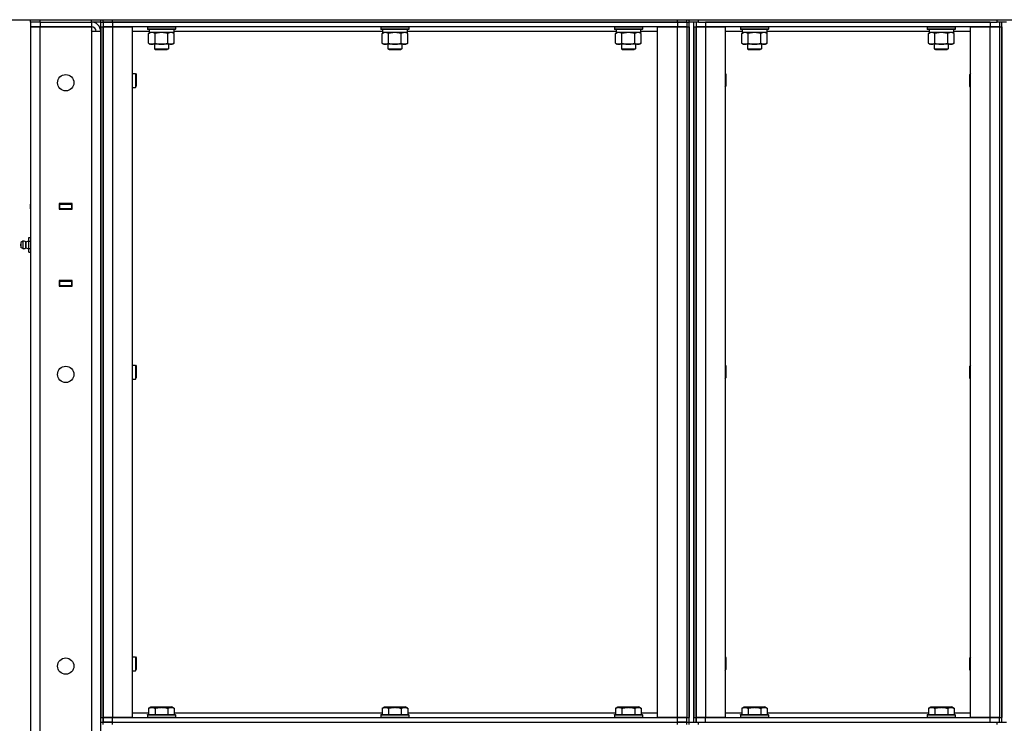
# Model space of a CAD drawing. Units: millimetres. Extents: x 0 to 32645, y -11 to 22275.
# Drawn here: x 16322 to 17166, y 17506 to 18109 of the extents above; entities that cross this region are included whole.
import ezdxf

# ---------------------------------------------------------------- set-up
doc = ezdxf.new("R2010")
doc.units = ezdxf.units.MM
doc.linetypes.add('K5LT_THIN', pattern=[0])
doc.layers.add('R', color=1, linetype='Continuous', true_color=0xff0000)
doc.layers.add('WELDING', color=7, linetype='Continuous', true_color=0xffffff)

msp = doc.modelspace()

# ---------------------------------------------------------------- linework, layer by layer
at = {"layer": 'R', "color": 7, "linetype": 'K5LT_THIN', "lineweight": 30}
for p, q in [((16145.77, 18109.28), (17723.77, 18109.28)), ((16331.77, 18107.28), (16331.77, 18109.28)), ((16339.77, 18109.28), (16383.77, 18109.28)), ((16339.77, 18107.28), (16339.77, 18109.28)), ((16383.77, 18107.28), (16383.77, 18109.28)), ((16391.77, 18107.28), (16391.77, 18109.28)), ((16393.77, 18107.28), (16393.77, 18109.28)), ((16393.77, 18107.28), (16393.77, 18109.28)), ((16401.77, 18109.28), (16885.77, 18109.28)), ((16401.77, 18107.28), (16401.77, 18109.28)), ((16885.77, 18107.28), (16885.77, 18109.28)), ((16893.77, 18107.28), (16893.77, 18109.28)), ((16893.77, 18107.28), (16893.77, 18109.28)), ((16895.77, 18107.28), (16895.77, 18109.28)), ((16895.77, 18107.28), (16895.77, 18109.28)), ((16895.77, 18107.28), (16895.77, 18109.28)), ((16903.77, 18109.28), (17159.77, 18109.28)), ((16903.77, 18107.28), (16903.77, 18109.28)), ((17159.77, 18107.28), (17159.77, 18109.28)), ((16331.77, 18107.28), (16331.77, 18103.28)), ((16339.77, 18107.28), (16331.77, 18107.28)), ((16331.77, 18107.28), (16331.77, 18103.28)), ((16339.77, 18107.28), (16331.77, 18107.28)), ((16331.77, 18103.28), (16331.77, 16909.28)), ((16339.77, 18103.28), (16331.77, 18103.28)), ((16331.77, 18103.28), (16339.77, 18103.28)), ((16339.77, 18107.28), (16383.77, 18107.28)), ((16339.77, 18107.28), (16339.77, 18103.28)), ((16339.77, 18107.28), (16383.77, 18107.28)), ((16383.77, 18103.28), (16339.77, 18103.28)), ((16339.77, 16909.28), (16339.77, 18103.28)), ((16339.77, 18103.28), (16383.77, 18103.28)), ((16383.77, 18107.28), (16383.77, 18103.28)), ((16391.77, 18107.28), (16383.77, 18107.28)), ((16383.77, 18103.28), (16383.77, 18099.28)), ((16384.77, 18099.28), (16383.77, 18100.28)), ((16391.77, 18107.28), (16393.77, 18107.28)), ((16391.77, 18103.28), (16391.77, 18107.28)), ((16391.77, 18107.28), (16393.77, 18107.28)), ((16391.77, 18103.28), (16391.77, 17511.28)), ((16391.77, 18103.28), (16393.77, 18103.28)), ((16393.77, 18107.28), (16393.77, 18103.28)), ((16401.77, 18107.28), (16393.77, 18107.28)), ((16393.77, 18107.28), (16401.77, 18107.28)), ((16393.77, 18107.28), (16393.77, 18103.28)), ((16393.77, 18103.28), (16393.77, 17511.28)), ((16393.77, 18103.28), (16401.77, 18103.28)), ((16393.77, 17511.28), (16393.77, 18103.28)), ((16401.77, 18103.28), (16393.77, 18103.28)), ((16401.77, 18107.28), (16885.77, 18107.28)), ((16885.77, 18107.28), (16401.77, 18107.28)), ((16401.77, 18107.28), (16401.77, 18103.28)), ((16401.77, 18103.28), (16418.77, 18103.28)), ((16401.77, 18103.28), (16401.77, 17511.28)), ((16885.77, 18103.28), (16401.77, 18103.28)), ((16418.77, 18103.28), (16418.77, 17511.28)), ((16431.77, 18102.98), (16431.94, 18103.28)), ((16431.77, 18102.98), (16431.77, 18101.08)), ((16443.77, 18102.98), (16431.77, 18102.98)), ((16431.77, 18101.08), (16431.94, 18100.78)), ((16443.77, 18101.08), (16431.77, 18101.08)), ((16443.77, 18100.78), (16431.94, 18100.78)), ((16433.27, 18100.78), (16433.27, 18098.28)), ((16455.77, 18102.98), (16443.77, 18102.98)), ((16455.77, 18101.08), (16443.77, 18101.08)), ((16455.6, 18100.78), (16443.77, 18100.78)), ((16454.27, 18100.78), (16454.27, 18098.28)), ((16455.77, 18102.98), (16455.6, 18103.28)), ((16455.77, 18101.08), (16455.6, 18100.78)), ((16455.77, 18102.98), (16455.77, 18101.08)), ((16631.77, 18102.98), (16631.94, 18103.28)), ((16631.77, 18102.98), (16631.77, 18101.08)), ((16643.77, 18102.98), (16631.77, 18102.98)), ((16631.77, 18101.08), (16631.94, 18100.78)), ((16643.77, 18101.08), (16631.77, 18101.08)), ((16643.77, 18100.78), (16631.94, 18100.78)), ((16633.27, 18100.78), (16633.27, 18098.28)), ((16655.77, 18102.98), (16643.77, 18102.98)), ((16655.77, 18101.08), (16643.77, 18101.08)), ((16655.6, 18100.78), (16643.77, 18100.78)), ((16654.27, 18100.78), (16654.27, 18098.28)), ((16655.77, 18102.98), (16655.6, 18103.28)), ((16655.77, 18101.08), (16655.6, 18100.78)), ((16655.77, 18102.98), (16655.77, 18101.08)), ((16831.77, 18102.98), (16831.94, 18103.28)), ((16831.77, 18102.98), (16831.77, 18101.08)), ((16843.77, 18102.98), (16831.77, 18102.98)), ((16831.77, 18101.08), (16831.94, 18100.78)), ((16843.77, 18101.08), (16831.77, 18101.08)), ((16843.77, 18100.78), (16831.94, 18100.78)), ((16833.27, 18100.78), (16833.27, 18098.28)), ((16855.77, 18102.98), (16843.77, 18102.98)), ((16855.77, 18101.08), (16843.77, 18101.08)), ((16855.6, 18100.78), (16843.77, 18100.78)), ((16854.27, 18100.78), (16854.27, 18098.28)), ((16855.77, 18102.98), (16855.6, 18103.28)), ((16855.77, 18101.08), (16855.6, 18100.78)), ((16855.77, 18102.98), (16855.77, 18101.08)), ((16868.77, 17511.28), (16868.77, 18103.28)), ((16868.77, 18103.28), (16885.77, 18103.28)), ((16893.77, 18107.28), (16885.77, 18107.28)), ((16885.77, 18107.28), (16893.77, 18107.28)), ((16885.77, 18107.28), (16885.77, 18103.28)), ((16885.77, 18103.28), (16893.77, 18103.28)), ((16885.77, 17511.28), (16885.77, 18103.28)), ((16893.77, 18103.28), (16885.77, 18103.28)), ((16893.77, 18107.28), (16895.77, 18107.28)), ((16893.77, 18107.28), (16893.77, 18103.28)), ((16893.77, 18107.28), (16895.77, 18107.28)), ((16893.77, 18103.28), (16893.77, 17511.28)), ((16893.77, 18103.28), (16893.77, 17511.28)), ((16893.77, 18103.28), (16895.77, 18103.28)), ((16903.77, 18107.28), (16895.77, 18107.28)), ((16895.77, 17507.28), (16895.77, 18107.28)), ((16895.77, 18103.28), (16895.77, 17511.28)), ((16899.77, 17507.28), (16899.77, 18107.28)), ((16899.77, 18103.28), (16899.77, 17511.28)), ((16899.77, 18103.28), (16901.77, 18103.28)), ((16901.77, 18107.28), (16901.77, 18103.28)), ((16901.77, 18107.28), (16901.77, 18103.28)), ((16901.77, 18103.28), (16901.77, 17511.28)), ((16901.77, 18103.28), (16909.77, 18103.28)), ((16901.77, 17511.28), (16901.77, 18103.28)), ((16909.77, 18103.28), (16901.77, 18103.28)), ((16903.77, 18107.28), (17159.77, 18107.28)), ((17153.77, 18107.28), (16909.77, 18107.28)), ((16909.77, 18107.28), (16909.77, 18103.28)), ((16909.77, 18103.28), (16926.77, 18103.28)), ((16909.77, 18103.28), (16909.77, 17511.28)), ((17153.77, 18103.28), (16909.77, 18103.28)), ((16926.77, 18103.28), (16926.77, 17511.28)), ((16939.77, 18102.98), (16939.94, 18103.28)), ((16939.77, 18102.98), (16939.77, 18101.08)), ((16951.77, 18102.98), (16939.77, 18102.98)), ((16939.77, 18101.08), (16939.94, 18100.78)), ((16951.77, 18101.08), (16939.77, 18101.08)), ((16951.77, 18100.78), (16939.94, 18100.78)), ((16941.27, 18100.78), (16941.27, 18098.28)), ((16963.77, 18102.98), (16951.77, 18102.98)), ((16963.77, 18101.08), (16951.77, 18101.08)), ((16963.6, 18100.78), (16951.77, 18100.78)), ((16962.27, 18100.78), (16962.27, 18098.28)), ((16963.77, 18102.98), (16963.6, 18103.28)), ((16963.77, 18101.08), (16963.6, 18100.78)), ((16963.77, 18102.98), (16963.77, 18101.08)), ((17099.77, 18102.98), (17099.94, 18103.28)), ((17099.77, 18102.98), (17099.77, 18101.08)), ((17111.77, 18102.98), (17099.77, 18102.98)), ((17099.77, 18101.08), (17099.94, 18100.78)), ((17111.77, 18101.08), (17099.77, 18101.08)), ((17111.77, 18100.78), (17099.94, 18100.78)), ((17101.27, 18100.78), (17101.27, 18098.28)), ((17123.77, 18102.98), (17111.77, 18102.98)), ((17123.77, 18101.08), (17111.77, 18101.08)), ((17123.6, 18100.78), (17111.77, 18100.78)), ((17122.27, 18100.78), (17122.27, 18098.28)), ((17123.77, 18102.98), (17123.6, 18103.28)), ((17123.77, 18101.08), (17123.6, 18100.78)), ((17123.77, 18102.98), (17123.77, 18101.08)), ((17136.77, 17511.28), (17136.77, 18103.28)), ((17136.77, 18103.28), (17153.77, 18103.28)), ((17153.77, 18107.28), (17153.77, 18103.28)), ((17153.77, 18103.28), (17161.77, 18103.28)), ((17153.77, 17511.28), (17153.77, 18103.28)), ((17161.77, 18103.28), (17153.77, 18103.28)), ((17167.77, 18107.28), (17159.77, 18107.28)), ((17161.77, 18107.28), (17161.77, 18103.28)), ((17161.77, 18103.28), (17161.77, 17511.28)), ((17161.77, 18103.28), (17161.77, 17511.28)), ((17161.77, 18103.28), (17163.77, 18103.28)), ((17163.77, 17507.28), (17163.77, 18107.28)), ((17163.77, 18103.28), (17163.77, 17511.28)), ((16383.77, 18099.28), (16383.77, 16913.28)), ((16391.77, 18099.28), (16383.77, 18099.28)), ((16391.77, 16913.28), (16391.77, 18099.28)), ((16433.27, 18099.28), (16418.77, 18099.28)), ((16432.8, 18097.43), (16434.27, 18098.28)), ((16432.8, 18089.13), (16432.8, 18097.43)), ((16454.27, 18098.28), (16433.27, 18098.28)), ((16438.29, 18089.13), (16438.29, 18097.43)), ((16449.26, 18089.13), (16449.26, 18097.43)), ((16454.74, 18097.43), (16453.27, 18098.28)), ((16633.27, 18099.28), (16454.27, 18099.28)), ((16454.74, 18089.13), (16454.74, 18097.43)), ((16632.8, 18097.43), (16634.27, 18098.28)), ((16632.8, 18089.13), (16632.8, 18097.43)), ((16654.27, 18098.28), (16633.27, 18098.28)), ((16638.29, 18089.13), (16638.29, 18097.43)), ((16649.26, 18089.13), (16649.26, 18097.43)), ((16654.74, 18097.43), (16653.27, 18098.28)), ((16833.27, 18099.28), (16654.27, 18099.28)), ((16654.74, 18089.13), (16654.74, 18097.43)), ((16832.8, 18097.43), (16834.27, 18098.28)), ((16832.8, 18089.13), (16832.8, 18097.43)), ((16854.27, 18098.28), (16833.27, 18098.28)), ((16838.29, 18089.13), (16838.29, 18097.43)), ((16849.26, 18089.13), (16849.26, 18097.43)), ((16854.74, 18097.43), (16853.27, 18098.28)), ((16868.77, 18099.28), (16854.27, 18099.28)), ((16854.74, 18089.13), (16854.74, 18097.43)), ((16941.27, 18099.28), (16926.77, 18099.28)), ((16940.8, 18097.43), (16942.27, 18098.28)), ((16940.8, 18089.13), (16940.8, 18097.43)), ((16962.27, 18098.28), (16941.27, 18098.28)), ((16946.29, 18089.13), (16946.29, 18097.43)), ((16957.26, 18089.13), (16957.26, 18097.43)), ((16962.74, 18097.43), (16961.27, 18098.28)), ((17101.27, 18099.28), (16962.27, 18099.28)), ((16962.74, 18089.13), (16962.74, 18097.43)), ((17100.8, 18097.43), (17102.27, 18098.28)), ((17100.8, 18089.13), (17100.8, 18097.43)), ((17122.27, 18098.28), (17101.27, 18098.28)), ((17106.29, 18089.13), (17106.29, 18097.43)), ((17117.26, 18089.13), (17117.26, 18097.43)), ((17122.74, 18097.43), (17121.27, 18098.28)), ((17136.77, 18099.28), (17122.27, 18099.28)), ((17122.74, 18089.13), (17122.74, 18097.43)), ((16432.8, 18089.13), (16434.27, 18088.28)), ((16435.54, 18088.28), (16434.27, 18088.28)), ((16443.77, 18088.28), (16435.54, 18088.28)), ((16437.77, 18088.28), (16437.77, 18084.36)), ((16437.77, 18084.36), (16449.77, 18084.36)), ((16437.77, 18084.36), (16438.77, 18083.78)), ((16438.77, 18083.78), (16448.77, 18083.78)), ((16452, 18088.28), (16443.77, 18088.28)), ((16449.77, 18084.36), (16448.77, 18083.78)), ((16449.77, 18088.28), (16449.77, 18084.36)), ((16453.27, 18088.28), (16452, 18088.28)), ((16454.74, 18089.13), (16453.27, 18088.28)), ((16632.8, 18089.13), (16634.27, 18088.28)), ((16635.54, 18088.28), (16634.27, 18088.28)), ((16643.77, 18088.28), (16635.54, 18088.28)), ((16637.77, 18088.28), (16637.77, 18084.36)), ((16637.77, 18084.36), (16649.77, 18084.36)), ((16637.77, 18084.36), (16638.77, 18083.78)), ((16638.77, 18083.78), (16648.77, 18083.78)), ((16652, 18088.28), (16643.77, 18088.28)), ((16649.77, 18084.36), (16648.77, 18083.78)), ((16649.77, 18088.28), (16649.77, 18084.36)), ((16653.27, 18088.28), (16652, 18088.28)), ((16654.74, 18089.13), (16653.27, 18088.28)), ((16832.8, 18089.13), (16834.27, 18088.28)), ((16835.54, 18088.28), (16834.27, 18088.28)), ((16843.77, 18088.28), (16835.54, 18088.28)), ((16837.77, 18088.28), (16837.77, 18084.36)), ((16837.77, 18084.36), (16849.77, 18084.36)), ((16837.77, 18084.36), (16838.77, 18083.78)), ((16838.77, 18083.78), (16848.77, 18083.78)), ((16852, 18088.28), (16843.77, 18088.28)), ((16849.77, 18084.36), (16848.77, 18083.78)), ((16849.77, 18088.28), (16849.77, 18084.36)), ((16853.27, 18088.28), (16852, 18088.28)), ((16854.74, 18089.13), (16853.27, 18088.28)), ((16940.8, 18089.13), (16942.27, 18088.28)), ((16943.54, 18088.28), (16942.27, 18088.28)), ((16951.77, 18088.28), (16943.54, 18088.28)), ((16945.77, 18088.28), (16945.77, 18084.36)), ((16945.77, 18084.36), (16957.77, 18084.36)), ((16945.77, 18084.36), (16946.77, 18083.78)), ((16946.77, 18083.78), (16956.77, 18083.78)), ((16960, 18088.28), (16951.77, 18088.28)), ((16957.77, 18084.36), (16956.77, 18083.78)), ((16957.77, 18088.28), (16957.77, 18084.36)), ((16961.27, 18088.28), (16960, 18088.28)), ((16962.74, 18089.13), (16961.27, 18088.28)), ((17100.8, 18089.13), (17102.27, 18088.28)), ((17103.54, 18088.28), (17102.27, 18088.28)), ((17111.77, 18088.28), (17103.54, 18088.28)), ((17105.77, 18088.28), (17105.77, 18084.36)), ((17105.77, 18084.36), (17117.77, 18084.36)), ((17105.77, 18084.36), (17106.77, 18083.78)), ((17106.77, 18083.78), (17116.77, 18083.78)), ((17120, 18088.28), (17111.77, 18088.28)), ((17117.77, 18084.36), (17116.77, 18083.78)), ((17117.77, 18088.28), (17117.77, 18084.36)), ((17121.27, 18088.28), (17120, 18088.28)), ((17122.74, 18089.13), (17121.27, 18088.28)), ((16418.77, 18063.28), (16421.69, 18063.28)), ((16421.69, 18063.28), (16422.27, 18062.28)), ((16421.69, 18063.28), (16421.69, 18057.28)), ((16421.69, 18057.28), (16421.69, 18051.28)), ((16422.27, 18062.28), (16422.27, 18057.28)), ((16422.27, 18057.28), (16422.27, 18052.28)), ((16926.77, 18063.15), (16927.27, 18062.28)), ((16927.27, 18062.28), (16927.27, 18057.28)), ((16927.27, 18057.28), (16927.27, 18052.28)), ((17136.77, 18063.15), (17136.27, 18062.28)), ((17136.27, 18057.28), (17136.27, 18062.28)), ((17136.27, 18052.28), (17136.27, 18057.28)), ((16418.77, 18051.28), (16421.69, 18051.28)), ((16421.69, 18051.28), (16422.27, 18052.28)), ((16926.77, 18051.41), (16927.27, 18052.28)), ((17136.77, 18051.41), (17136.27, 18052.28)), ((16331.77, 17947.28), (16331.77, 17951.28)), ((16367.27, 17951.78), (16356.27, 17951.78)), ((16356.27, 17951.78), (16356.27, 17946.78)), ((16356.77, 17951.28), (16356.27, 17951.28)), ((16356.77, 17951.28), (16366.77, 17951.28)), ((16356.77, 17947.28), (16356.77, 17951.28)), ((16367.27, 17951.28), (16366.77, 17951.28)), ((16366.77, 17951.28), (16366.77, 17947.28)), ((16367.27, 17946.78), (16367.27, 17951.78)), ((16356.77, 17947.28), (16356.27, 17947.28)), ((16356.27, 17946.78), (16367.27, 17946.78)), ((16366.77, 17947.28), (16356.77, 17947.28)), ((16365.77, 17946.78), (16365.77, 17947.28)), ((16367.27, 17947.28), (16366.77, 17947.28)), ((16330.27, 17922.63), (16331.77, 17922.63)), ((16330.27, 17919.46), (16330.27, 17922.63)), ((16325.04, 17919.47), (16323.27, 17918.38)), ((16325.04, 17919.47), (16323.27, 17918.38)), ((16323.27, 17918.38), (16323.27, 17917.33)), ((16323.27, 17917.33), (16323.27, 17914.18)), ((16325.04, 17913.09), (16323.27, 17914.18)), ((16325.04, 17913.09), (16323.27, 17914.18)), ((16325.04, 17919.47), (16325.04, 17917.88)), ((16325.04, 17919.47), (16325.04, 17917.88)), ((16325.04, 17917.88), (16325.04, 17913.09)), ((16325.04, 17917.88), (16325.04, 17913.09)), ((16327.52, 17918.92), (16330.27, 17919.77)), ((16327.52, 17918.92), (16330.27, 17919.77)), ((16327.52, 17913.64), (16327.52, 17918.92)), ((16327.52, 17918.92), (16327.52, 17917.6)), ((16327.52, 17917.6), (16327.52, 17913.64)), ((16330.27, 17913.11), (16330.27, 17919.46)), ((16330.27, 17919.46), (16331.77, 17919.46)), ((16327.52, 17913.64), (16330.27, 17912.79)), ((16327.52, 17913.64), (16330.27, 17912.79)), ((16330.27, 17909.93), (16330.27, 17913.11)), ((16330.27, 17913.11), (16331.77, 17913.11)), ((16330.27, 17909.93), (16331.77, 17909.93)), ((16331.77, 17885.28), (16331.77, 17881.28)), ((16367.27, 17885.78), (16356.27, 17885.78)), ((16356.27, 17885.78), (16356.27, 17880.78)), ((16356.27, 17885.28), (16356.77, 17885.28)), ((16356.27, 17881.28), (16356.77, 17881.28)), ((16356.27, 17880.78), (16367.27, 17880.78)), ((16356.77, 17881.28), (16356.77, 17885.28)), ((16356.77, 17885.28), (16366.77, 17885.28)), ((16366.77, 17881.28), (16356.77, 17881.28)), ((16365.77, 17885.28), (16365.77, 17885.78)), ((16366.77, 17885.28), (16367.27, 17885.28)), ((16366.77, 17885.28), (16366.77, 17881.28)), ((16366.77, 17881.28), (16367.27, 17881.28)), ((16367.27, 17880.78), (16367.27, 17885.78)), ((16418.77, 17813.28), (16421.69, 17813.28)), ((16421.69, 17813.28), (16422.27, 17812.28)), ((16421.69, 17813.28), (16421.69, 17807.28)), ((16926.77, 17813.15), (16927.27, 17812.28)), ((17136.77, 17813.15), (17136.27, 17812.28)), ((16421.69, 17807.28), (16421.69, 17801.28)), ((16422.27, 17812.28), (16422.27, 17807.28)), ((16422.27, 17807.28), (16422.27, 17802.28)), ((16927.27, 17812.28), (16927.27, 17807.28)), ((16927.27, 17807.28), (16927.27, 17802.28)), ((17136.27, 17807.28), (17136.27, 17812.28)), ((17136.27, 17802.28), (17136.27, 17807.28)), ((16418.77, 17801.28), (16421.69, 17801.28)), ((16421.69, 17801.28), (16422.27, 17802.28)), ((16926.77, 17801.41), (16927.27, 17802.28)), ((17136.77, 17801.41), (17136.27, 17802.28)), ((16418.77, 17563.28), (16421.69, 17563.28)), ((16421.69, 17563.28), (16422.27, 17562.28)), ((16421.69, 17563.28), (16421.69, 17557.28)), ((16422.27, 17562.28), (16422.27, 17557.28)), ((16926.77, 17563.15), (16927.27, 17562.28)), ((16927.27, 17562.28), (16927.27, 17557.28)), ((17136.77, 17563.15), (17136.27, 17562.28)), ((17136.27, 17557.28), (17136.27, 17562.28)), ((16418.77, 17551.28), (16421.69, 17551.28)), ((16421.69, 17557.28), (16421.69, 17551.28)), ((16421.69, 17551.28), (16422.27, 17552.28)), ((16422.27, 17557.28), (16422.27, 17552.28)), ((16926.77, 17551.41), (16927.27, 17552.28)), ((16927.27, 17557.28), (16927.27, 17552.28)), ((17136.27, 17552.28), (17136.27, 17557.28)), ((17136.77, 17551.41), (17136.27, 17552.28)), ((16432.8, 17519.13), (16434.8, 17520.28)), ((16432.8, 17519.13), (16432.8, 17513.78)), ((16434.8, 17520.28), (16452.74, 17520.28)), ((16438.29, 17519.13), (16438.29, 17513.78)), ((16449.26, 17519.13), (16449.26, 17513.78)), ((16454.74, 17519.13), (16452.74, 17520.28)), ((16454.74, 17519.13), (16454.74, 17513.78)), ((16632.8, 17519.13), (16634.8, 17520.28)), ((16632.8, 17519.13), (16632.8, 17513.78)), ((16634.8, 17520.28), (16652.74, 17520.28)), ((16638.29, 17519.13), (16638.29, 17513.78)), ((16649.26, 17519.13), (16649.26, 17513.78)), ((16654.74, 17519.13), (16652.74, 17520.28)), ((16654.74, 17519.13), (16654.74, 17513.78)), ((16832.8, 17519.13), (16834.8, 17520.28)), ((16832.8, 17519.13), (16832.8, 17513.78)), ((16834.8, 17520.28), (16852.74, 17520.28)), ((16838.29, 17519.13), (16838.29, 17513.78)), ((16849.26, 17519.13), (16849.26, 17513.78)), ((16854.74, 17519.13), (16852.74, 17520.28)), ((16854.74, 17519.13), (16854.74, 17513.78)), ((16940.8, 17519.13), (16942.8, 17520.28)), ((16940.8, 17519.13), (16940.8, 17513.78)), ((16942.8, 17520.28), (16960.74, 17520.28)), ((16946.29, 17519.13), (16946.29, 17513.78)), ((16957.26, 17519.13), (16957.26, 17513.78)), ((16962.74, 17519.13), (16960.74, 17520.28)), ((16962.74, 17519.13), (16962.74, 17513.78)), ((17100.8, 17519.13), (17102.8, 17520.28)), ((17100.8, 17519.13), (17100.8, 17513.78)), ((17102.8, 17520.28), (17120.74, 17520.28)), ((17106.29, 17519.13), (17106.29, 17513.78)), ((17117.26, 17519.13), (17117.26, 17513.78)), ((17122.74, 17519.13), (17120.74, 17520.28)), ((17122.74, 17519.13), (17122.74, 17513.78)), ((16391.77, 17507.28), (16391.77, 17511.28)), ((16391.77, 17511.28), (16393.77, 17511.28)), ((16393.77, 17511.28), (16393.77, 17507.28)), ((16401.77, 17511.28), (16393.77, 17511.28)), ((16393.77, 17507.28), (16393.77, 17511.28)), ((16393.77, 17511.28), (16401.77, 17511.28)), ((16418.77, 17511.28), (16401.77, 17511.28)), ((16401.77, 17511.28), (16885.77, 17511.28)), ((16401.77, 17507.28), (16401.77, 17511.28)), ((16418.77, 17515.28), (16432.8, 17515.28)), ((16431.77, 17513.48), (16431.94, 17513.78)), ((16431.77, 17513.48), (16431.77, 17511.58)), ((16431.77, 17513.48), (16455.77, 17513.48)), ((16431.77, 17511.58), (16455.77, 17511.58)), ((16431.77, 17511.58), (16431.94, 17511.28)), ((16431.94, 17513.78), (16455.6, 17513.78)), ((16454.74, 17515.28), (16632.8, 17515.28)), ((16455.77, 17513.48), (16455.6, 17513.78)), ((16455.77, 17511.58), (16455.6, 17511.28)), ((16455.77, 17513.48), (16455.77, 17511.58)), ((16631.77, 17513.48), (16631.94, 17513.78)), ((16631.77, 17513.48), (16631.77, 17511.58)), ((16631.77, 17513.48), (16655.77, 17513.48)), ((16631.77, 17511.58), (16655.77, 17511.58)), ((16631.77, 17511.58), (16631.94, 17511.28)), ((16631.94, 17513.78), (16655.6, 17513.78)), ((16654.74, 17515.28), (16832.8, 17515.28)), ((16655.77, 17513.48), (16655.6, 17513.78)), ((16655.77, 17511.58), (16655.6, 17511.28)), ((16655.77, 17513.48), (16655.77, 17511.58)), ((16831.77, 17513.48), (16831.94, 17513.78)), ((16831.77, 17513.48), (16831.77, 17511.58)), ((16831.77, 17513.48), (16855.77, 17513.48)), ((16831.77, 17511.58), (16855.77, 17511.58)), ((16831.77, 17511.58), (16831.94, 17511.28)), ((16831.94, 17513.78), (16855.6, 17513.78)), ((16854.74, 17515.28), (16868.77, 17515.28)), ((16855.77, 17513.48), (16855.6, 17513.78)), ((16855.77, 17511.58), (16855.6, 17511.28)), ((16855.77, 17513.48), (16855.77, 17511.58)), ((16885.77, 17511.28), (16868.77, 17511.28)), ((16893.77, 17511.28), (16885.77, 17511.28)), ((16885.77, 17511.28), (16893.77, 17511.28)), ((16885.77, 17507.28), (16885.77, 17511.28)), ((16893.77, 17507.28), (16893.77, 17511.28)), ((16893.77, 17511.28), (16895.77, 17511.28)), ((16899.77, 17511.28), (16901.77, 17511.28)), ((16901.77, 17511.28), (16901.77, 17507.28)), ((16909.77, 17511.28), (16901.77, 17511.28)), ((16901.77, 17507.28), (16901.77, 17511.28)), ((16901.77, 17511.28), (16909.77, 17511.28)), ((16926.77, 17511.28), (16909.77, 17511.28)), ((16909.77, 17511.28), (17153.77, 17511.28)), ((16909.77, 17507.28), (16909.77, 17511.28)), ((16926.77, 17515.28), (16940.8, 17515.28)), ((16939.77, 17513.48), (16939.94, 17513.78)), ((16939.77, 17513.48), (16939.77, 17511.58)), ((16939.77, 17513.48), (16963.77, 17513.48)), ((16939.77, 17511.58), (16963.77, 17511.58)), ((16939.77, 17511.58), (16939.94, 17511.28)), ((16939.94, 17513.78), (16963.6, 17513.78)), ((16962.74, 17515.28), (17100.8, 17515.28)), ((16963.77, 17513.48), (16963.6, 17513.78)), ((16963.77, 17511.58), (16963.6, 17511.28)), ((16963.77, 17513.48), (16963.77, 17511.58)), ((17099.77, 17513.48), (17099.94, 17513.78)), ((17099.77, 17513.48), (17099.77, 17511.58)), ((17099.77, 17513.48), (17123.77, 17513.48)), ((17099.77, 17511.58), (17123.77, 17511.58)), ((17099.77, 17511.58), (17099.94, 17511.28)), ((17099.94, 17513.78), (17123.6, 17513.78)), ((17122.74, 17515.28), (17136.77, 17515.28)), ((17123.77, 17513.48), (17123.6, 17513.78)), ((17123.77, 17511.58), (17123.6, 17511.28)), ((17123.77, 17513.48), (17123.77, 17511.58)), ((17153.77, 17511.28), (17136.77, 17511.28)), ((17161.77, 17511.28), (17153.77, 17511.28)), ((17153.77, 17511.28), (17161.77, 17511.28)), ((17153.77, 17507.28), (17153.77, 17511.28)), ((17161.77, 17507.28), (17161.77, 17511.28)), ((17161.77, 17511.28), (17163.77, 17511.28)), ((16391.77, 17507.28), (16393.77, 17507.28)), ((16393.77, 17507.28), (16401.77, 17507.28)), ((16393.77, 17505.28), (16393.77, 17507.28)), ((16401.77, 17507.28), (16393.77, 17507.28)), ((16401.77, 17507.28), (16885.77, 17507.28)), ((16401.77, 17505.28), (16401.77, 17507.28)), ((16401.77, 17507.28), (16885.77, 17507.28)), ((16885.77, 17505.28), (16885.77, 17507.28)), ((16885.77, 17507.28), (16893.77, 17507.28)), ((16893.77, 17507.28), (16885.77, 17507.28)), ((16893.77, 17505.28), (16893.77, 17507.28)), ((16893.77, 17507.28), (16895.77, 17507.28)), ((16893.77, 17507.28), (16895.77, 17507.28)), ((16893.77, 17505.28), (16893.77, 17507.28)), ((16895.77, 17507.28), (16903.77, 17507.28)), ((16895.77, 17505.28), (16895.77, 17507.28)), ((16895.77, 17505.28), (16895.77, 17507.28)), ((16895.77, 17505.28), (16895.77, 17507.28)), ((16903.77, 17507.28), (17159.77, 17507.28)), ((16903.77, 17505.28), (16903.77, 17507.28)), ((16909.77, 17507.28), (17153.77, 17507.28)), ((17159.77, 17505.28), (17159.77, 17507.28)), ((17159.77, 17507.28), (17167.77, 17507.28))]:
    msp.add_line(p, q, dxfattribs=at)
for centre in [(16361.77, 18055.28), (16361.77, 17805.28), (16361.77, 17555.28)]:
    msp.add_circle(centre, 7, dxfattribs=at)
for centre, radius, start, end in [((16383.77, 18099.28), 8, 0, 90), ((16383.77, 18099.28), 4, 0, 90), ((16324.47, 17916.28), 1.5, 143.1301, 180), ((16324.47, 17916.28), 1.5, 143.1301, 180), ((16324.47, 17916.28), 1.5, 180, 216.8699), ((16324.47, 17916.28), 1.5, 180, 216.8699), ((16325.63, 17916.28), 3.25, 54.3846, 100.43929), ((16325.63, 17916.28), 3.25, 54.3846, 100.43929), ((16325.63, 17916.28), 3.25, 259.56071, 305.6154), ((16325.63, 17916.28), 3.25, 259.56071, 305.6154)]:
    msp.add_arc(centre, radius, start, end, dxfattribs=at)
at = {"layer": 'WELDING', "color": 7, "linetype": 'K5LT_THIN', "lineweight": 30}
for p, q in [((16438.37, 18097.46), (16438.29, 18097.43)), ((16443.77, 18098.28), (16438.37, 18097.46)), ((16449.26, 18097.43), (16443.77, 18098.28)), ((16638.37, 18097.46), (16638.29, 18097.43)), ((16643.77, 18098.28), (16638.37, 18097.46)), ((16649.26, 18097.43), (16643.77, 18098.28)), ((16838.37, 18097.46), (16838.29, 18097.43)), ((16843.77, 18098.28), (16838.37, 18097.46)), ((16849.26, 18097.43), (16843.77, 18098.28)), ((16946.37, 18097.46), (16946.29, 18097.43)), ((16951.77, 18098.28), (16946.37, 18097.46)), ((16957.26, 18097.43), (16951.77, 18098.28)), ((17106.37, 18097.46), (17106.29, 18097.43)), ((17111.77, 18098.28), (17106.37, 18097.46)), ((17117.26, 18097.43), (17111.77, 18098.28))]:
    msp.add_line(p, q, dxfattribs=at)
for points, knots in [([(16438.29, 18097.43), (16437.96, 18097.62), (16437.49, 18097.85), (16436.92, 18098.06), (16436.57, 18098.16), (16436.27, 18098.22), (16435.97, 18098.26), (16435.66, 18098.28), (16435.36, 18098.28), (16435.06, 18098.26), (16434.72, 18098.2), (16434.3, 18098.11), (16433.65, 18097.88), (16433.14, 18097.63), (16432.8, 18097.43)], [0, 0, 0, 0, 2.72415, 3.912285, 4.716446, 5.530362, 6.353984, 7.180289, 7.997717, 8.810544, 9.605533, 10.761675, 12.184093, 15, 15, 15, 15]), ([(16454.74, 18097.43), (16454.42, 18097.62), (16453.95, 18097.85), (16453.37, 18098.06), (16453.03, 18098.16), (16452.73, 18098.22), (16452.42, 18098.26), (16452.12, 18098.28), (16451.81, 18098.28), (16451.51, 18098.26), (16451.17, 18098.2), (16450.76, 18098.11), (16450.1, 18097.88), (16449.59, 18097.63), (16449.26, 18097.43)], [0, 0, 0, 0, 2.72415, 3.912285, 4.716446, 5.530362, 6.353984, 7.180289, 7.997717, 8.810544, 9.605533, 10.761675, 12.184093, 15, 15, 15, 15]), ([(16638.29, 18097.43), (16637.96, 18097.62), (16637.49, 18097.85), (16636.92, 18098.06), (16636.57, 18098.16), (16636.27, 18098.22), (16635.97, 18098.26), (16635.66, 18098.28), (16635.36, 18098.28), (16635.06, 18098.26), (16634.72, 18098.2), (16634.3, 18098.11), (16633.65, 18097.88), (16633.14, 18097.63), (16632.8, 18097.43)], [0, 0, 0, 0, 2.72415, 3.912285, 4.716446, 5.530362, 6.353984, 7.180289, 7.997717, 8.810544, 9.605533, 10.761675, 12.184093, 15, 15, 15, 15]), ([(16654.74, 18097.43), (16654.42, 18097.62), (16653.95, 18097.85), (16653.37, 18098.06), (16653.03, 18098.16), (16652.73, 18098.22), (16652.42, 18098.26), (16652.12, 18098.28), (16651.81, 18098.28), (16651.51, 18098.26), (16651.17, 18098.2), (16650.76, 18098.11), (16650.1, 18097.88), (16649.59, 18097.63), (16649.26, 18097.43)], [0, 0, 0, 0, 2.72415, 3.912285, 4.716446, 5.530362, 6.353984, 7.180289, 7.997717, 8.810544, 9.605533, 10.761675, 12.184093, 15, 15, 15, 15]), ([(16838.29, 18097.43), (16837.96, 18097.62), (16837.49, 18097.85), (16836.92, 18098.06), (16836.57, 18098.16), (16836.27, 18098.22), (16835.97, 18098.26), (16835.66, 18098.28), (16835.36, 18098.28), (16835.06, 18098.26), (16834.72, 18098.2), (16834.3, 18098.11), (16833.65, 18097.88), (16833.14, 18097.63), (16832.8, 18097.43)], [0, 0, 0, 0, 2.72415, 3.912285, 4.716446, 5.530362, 6.353984, 7.180289, 7.997717, 8.810544, 9.605533, 10.761675, 12.184093, 15, 15, 15, 15]), ([(16854.74, 18097.43), (16854.42, 18097.62), (16853.95, 18097.85), (16853.37, 18098.06), (16853.03, 18098.16), (16852.73, 18098.22), (16852.42, 18098.26), (16852.12, 18098.28), (16851.81, 18098.28), (16851.51, 18098.26), (16851.17, 18098.2), (16850.76, 18098.11), (16850.1, 18097.88), (16849.59, 18097.63), (16849.26, 18097.43)], [0, 0, 0, 0, 2.72415, 3.912285, 4.716446, 5.530362, 6.353984, 7.180289, 7.997717, 8.810544, 9.605533, 10.761675, 12.184093, 15, 15, 15, 15]), ([(16946.29, 18097.43), (16945.96, 18097.62), (16945.49, 18097.85), (16944.92, 18098.06), (16944.57, 18098.16), (16944.27, 18098.22), (16943.97, 18098.26), (16943.66, 18098.28), (16943.36, 18098.28), (16943.06, 18098.26), (16942.72, 18098.2), (16942.3, 18098.11), (16941.65, 18097.88), (16941.14, 18097.63), (16940.8, 18097.43)], [0, 0, 0, 0, 2.72415, 3.912285, 4.716446, 5.530362, 6.353984, 7.180289, 7.997717, 8.810544, 9.605533, 10.761675, 12.184093, 15, 15, 15, 15]), ([(16962.74, 18097.43), (16962.42, 18097.62), (16961.95, 18097.85), (16961.37, 18098.06), (16961.03, 18098.16), (16960.73, 18098.22), (16960.42, 18098.26), (16960.12, 18098.28), (16959.81, 18098.28), (16959.51, 18098.26), (16959.17, 18098.2), (16958.76, 18098.11), (16958.1, 18097.88), (16957.59, 18097.63), (16957.26, 18097.43)], [0, 0, 0, 0, 2.72415, 3.912285, 4.716446, 5.530362, 6.353984, 7.180289, 7.997717, 8.810544, 9.605533, 10.761675, 12.184093, 15, 15, 15, 15]), ([(17106.29, 18097.43), (17105.96, 18097.62), (17105.49, 18097.85), (17104.92, 18098.06), (17104.57, 18098.16), (17104.27, 18098.22), (17103.97, 18098.26), (17103.66, 18098.28), (17103.36, 18098.28), (17103.06, 18098.26), (17102.72, 18098.2), (17102.3, 18098.11), (17101.65, 18097.88), (17101.14, 18097.63), (17100.8, 18097.43)], [0, 0, 0, 0, 2.72415, 3.912285, 4.716446, 5.530362, 6.353984, 7.180289, 7.997717, 8.810544, 9.605533, 10.761675, 12.184093, 15, 15, 15, 15]), ([(17122.74, 18097.43), (17122.42, 18097.62), (17121.95, 18097.85), (17121.37, 18098.06), (17121.03, 18098.16), (17120.73, 18098.22), (17120.42, 18098.26), (17120.12, 18098.28), (17119.81, 18098.28), (17119.51, 18098.26), (17119.17, 18098.2), (17118.76, 18098.11), (17118.1, 18097.88), (17117.59, 18097.63), (17117.26, 18097.43)], [0, 0, 0, 0, 2.72415, 3.912285, 4.716446, 5.530362, 6.353984, 7.180289, 7.997717, 8.810544, 9.605533, 10.761675, 12.184093, 15, 15, 15, 15]), ([(16432.8, 18089.13), (16433.09, 18088.96), (16433.53, 18088.74), (16434.09, 18088.53), (16434.47, 18088.41), (16434.83, 18088.34), (16435.19, 18088.29), (16435.43, 18088.28), (16435.54, 18088.28)], [0, 0, 0, 0, 2.905563, 4.375924, 5.511195, 6.679161, 7.850161, 9, 9, 9, 9]), ([(16435.54, 18088.28), (16435.67, 18088.28), (16435.92, 18088.29), (16436.29, 18088.34), (16436.65, 18088.42), (16437.12, 18088.56), (16437.66, 18088.79), (16438.08, 18089.01), (16438.29, 18089.13)], [0, 0, 0, 0, 1.192024, 2.404251, 3.60809, 4.765234, 6.955738, 9, 9, 9, 9]), ([(16438.29, 18089.13), (16438.86, 18088.96), (16439.73, 18088.74), (16440.86, 18088.53), (16441.63, 18088.41), (16442.34, 18088.34), (16443.06, 18088.29), (16443.53, 18088.28), (16443.77, 18088.28)], [0, 0, 0, 0, 2.905563, 4.375924, 5.511195, 6.679161, 7.850161, 9, 9, 9, 9]), ([(16443.77, 18088.28), (16444.02, 18088.28), (16444.52, 18088.29), (16445.26, 18088.34), (16445.99, 18088.42), (16446.92, 18088.56), (16448, 18088.79), (16448.85, 18089.01), (16449.26, 18089.13)], [0, 0, 0, 0, 1.192024, 2.404251, 3.60809, 4.765234, 6.955738, 9, 9, 9, 9]), ([(16449.26, 18089.13), (16449.54, 18088.96), (16449.98, 18088.74), (16450.54, 18088.53), (16450.93, 18088.41), (16451.28, 18088.34), (16451.64, 18088.29), (16451.88, 18088.28), (16452, 18088.28)], [0, 0, 0, 0, 2.905563, 4.375924, 5.511195, 6.679161, 7.850161, 9, 9, 9, 9]), ([(16452, 18088.28), (16452.12, 18088.28), (16452.37, 18088.29), (16452.74, 18088.34), (16453.11, 18088.42), (16453.57, 18088.56), (16454.11, 18088.79), (16454.54, 18089.01), (16454.74, 18089.13)], [0, 0, 0, 0, 1.192024, 2.404251, 3.60809, 4.765234, 6.955738, 9, 9, 9, 9]), ([(16632.8, 18089.13), (16633.09, 18088.96), (16633.53, 18088.74), (16634.09, 18088.53), (16634.47, 18088.41), (16634.83, 18088.34), (16635.19, 18088.29), (16635.43, 18088.28), (16635.54, 18088.28)], [0, 0, 0, 0, 2.905563, 4.375924, 5.511195, 6.679161, 7.850161, 9, 9, 9, 9]), ([(16635.54, 18088.28), (16635.67, 18088.28), (16635.92, 18088.29), (16636.29, 18088.34), (16636.65, 18088.42), (16637.12, 18088.56), (16637.66, 18088.79), (16638.08, 18089.01), (16638.29, 18089.13)], [0, 0, 0, 0, 1.192024, 2.404251, 3.60809, 4.765234, 6.955738, 9, 9, 9, 9]), ([(16638.29, 18089.13), (16638.86, 18088.96), (16639.73, 18088.74), (16640.86, 18088.53), (16641.63, 18088.41), (16642.34, 18088.34), (16643.06, 18088.29), (16643.53, 18088.28), (16643.77, 18088.28)], [0, 0, 0, 0, 2.905563, 4.375924, 5.511195, 6.679161, 7.850161, 9, 9, 9, 9]), ([(16643.77, 18088.28), (16644.02, 18088.28), (16644.52, 18088.29), (16645.26, 18088.34), (16645.99, 18088.42), (16646.92, 18088.56), (16648, 18088.79), (16648.85, 18089.01), (16649.26, 18089.13)], [0, 0, 0, 0, 1.192024, 2.404251, 3.60809, 4.765234, 6.955738, 9, 9, 9, 9]), ([(16649.26, 18089.13), (16649.54, 18088.96), (16649.98, 18088.74), (16650.54, 18088.53), (16650.93, 18088.41), (16651.28, 18088.34), (16651.64, 18088.29), (16651.88, 18088.28), (16652, 18088.28)], [0, 0, 0, 0, 2.905563, 4.375924, 5.511195, 6.679161, 7.850161, 9, 9, 9, 9]), ([(16652, 18088.28), (16652.12, 18088.28), (16652.37, 18088.29), (16652.74, 18088.34), (16653.11, 18088.42), (16653.57, 18088.56), (16654.11, 18088.79), (16654.54, 18089.01), (16654.74, 18089.13)], [0, 0, 0, 0, 1.192024, 2.404251, 3.60809, 4.765234, 6.955738, 9, 9, 9, 9]), ([(16832.8, 18089.13), (16833.09, 18088.96), (16833.53, 18088.74), (16834.09, 18088.53), (16834.47, 18088.41), (16834.83, 18088.34), (16835.19, 18088.29), (16835.43, 18088.28), (16835.54, 18088.28)], [0, 0, 0, 0, 2.905563, 4.375924, 5.511195, 6.679161, 7.850161, 9, 9, 9, 9]), ([(16835.54, 18088.28), (16835.67, 18088.28), (16835.92, 18088.29), (16836.29, 18088.34), (16836.65, 18088.42), (16837.12, 18088.56), (16837.66, 18088.79), (16838.08, 18089.01), (16838.29, 18089.13)], [0, 0, 0, 0, 1.192024, 2.404251, 3.60809, 4.765234, 6.955738, 9, 9, 9, 9]), ([(16838.29, 18089.13), (16838.86, 18088.96), (16839.73, 18088.74), (16840.86, 18088.53), (16841.63, 18088.41), (16842.34, 18088.34), (16843.06, 18088.29), (16843.53, 18088.28), (16843.77, 18088.28)], [0, 0, 0, 0, 2.905563, 4.375924, 5.511195, 6.679161, 7.850161, 9, 9, 9, 9]), ([(16843.77, 18088.28), (16844.02, 18088.28), (16844.52, 18088.29), (16845.26, 18088.34), (16845.99, 18088.42), (16846.92, 18088.56), (16848, 18088.79), (16848.85, 18089.01), (16849.26, 18089.13)], [0, 0, 0, 0, 1.192024, 2.404251, 3.60809, 4.765234, 6.955738, 9, 9, 9, 9]), ([(16849.26, 18089.13), (16849.54, 18088.96), (16849.98, 18088.74), (16850.54, 18088.53), (16850.93, 18088.41), (16851.28, 18088.34), (16851.64, 18088.29), (16851.88, 18088.28), (16852, 18088.28)], [0, 0, 0, 0, 2.905563, 4.375924, 5.511195, 6.679161, 7.850161, 9, 9, 9, 9]), ([(16852, 18088.28), (16852.12, 18088.28), (16852.37, 18088.29), (16852.74, 18088.34), (16853.11, 18088.42), (16853.57, 18088.56), (16854.11, 18088.79), (16854.54, 18089.01), (16854.74, 18089.13)], [0, 0, 0, 0, 1.192024, 2.404251, 3.60809, 4.765234, 6.955738, 9, 9, 9, 9]), ([(16940.8, 18089.13), (16941.09, 18088.96), (16941.53, 18088.74), (16942.09, 18088.53), (16942.47, 18088.41), (16942.83, 18088.34), (16943.19, 18088.29), (16943.43, 18088.28), (16943.54, 18088.28)], [0, 0, 0, 0, 2.905563, 4.375924, 5.511195, 6.679161, 7.850161, 9, 9, 9, 9]), ([(16943.54, 18088.28), (16943.67, 18088.28), (16943.92, 18088.29), (16944.29, 18088.34), (16944.65, 18088.42), (16945.12, 18088.56), (16945.66, 18088.79), (16946.08, 18089.01), (16946.29, 18089.13)], [0, 0, 0, 0, 1.192024, 2.404251, 3.60809, 4.765234, 6.955738, 9, 9, 9, 9]), ([(16946.29, 18089.13), (16946.86, 18088.96), (16947.73, 18088.74), (16948.86, 18088.53), (16949.63, 18088.41), (16950.34, 18088.34), (16951.06, 18088.29), (16951.53, 18088.28), (16951.77, 18088.28)], [0, 0, 0, 0, 2.905563, 4.375924, 5.511195, 6.679161, 7.850161, 9, 9, 9, 9]), ([(16951.77, 18088.28), (16952.02, 18088.28), (16952.52, 18088.29), (16953.26, 18088.34), (16953.99, 18088.42), (16954.92, 18088.56), (16956, 18088.79), (16956.85, 18089.01), (16957.26, 18089.13)], [0, 0, 0, 0, 1.192024, 2.404251, 3.60809, 4.765234, 6.955738, 9, 9, 9, 9]), ([(16957.26, 18089.13), (16957.54, 18088.96), (16957.98, 18088.74), (16958.54, 18088.53), (16958.93, 18088.41), (16959.28, 18088.34), (16959.64, 18088.29), (16959.88, 18088.28), (16960, 18088.28)], [0, 0, 0, 0, 2.905563, 4.375924, 5.511195, 6.679161, 7.850161, 9, 9, 9, 9]), ([(16960, 18088.28), (16960.12, 18088.28), (16960.37, 18088.29), (16960.74, 18088.34), (16961.11, 18088.42), (16961.57, 18088.56), (16962.11, 18088.79), (16962.54, 18089.01), (16962.74, 18089.13)], [0, 0, 0, 0, 1.192024, 2.404251, 3.60809, 4.765234, 6.955738, 9, 9, 9, 9]), ([(17100.8, 18089.13), (17101.09, 18088.96), (17101.53, 18088.74), (17102.09, 18088.53), (17102.47, 18088.41), (17102.83, 18088.34), (17103.19, 18088.29), (17103.43, 18088.28), (17103.54, 18088.28)], [0, 0, 0, 0, 2.905563, 4.375924, 5.511195, 6.679161, 7.850161, 9, 9, 9, 9]), ([(17103.54, 18088.28), (17103.67, 18088.28), (17103.92, 18088.29), (17104.29, 18088.34), (17104.65, 18088.42), (17105.12, 18088.56), (17105.66, 18088.79), (17106.08, 18089.01), (17106.29, 18089.13)], [0, 0, 0, 0, 1.192024, 2.404251, 3.60809, 4.765234, 6.955738, 9, 9, 9, 9]), ([(17106.29, 18089.13), (17106.86, 18088.96), (17107.73, 18088.74), (17108.86, 18088.53), (17109.63, 18088.41), (17110.34, 18088.34), (17111.06, 18088.29), (17111.53, 18088.28), (17111.77, 18088.28)], [0, 0, 0, 0, 2.905563, 4.375924, 5.511195, 6.679161, 7.850161, 9, 9, 9, 9]), ([(17111.77, 18088.28), (17112.02, 18088.28), (17112.52, 18088.29), (17113.26, 18088.34), (17113.99, 18088.42), (17114.92, 18088.56), (17116, 18088.79), (17116.85, 18089.01), (17117.26, 18089.13)], [0, 0, 0, 0, 1.192024, 2.404251, 3.60809, 4.765234, 6.955738, 9, 9, 9, 9]), ([(17117.26, 18089.13), (17117.54, 18088.96), (17117.98, 18088.74), (17118.54, 18088.53), (17118.93, 18088.41), (17119.28, 18088.34), (17119.64, 18088.29), (17119.88, 18088.28), (17120, 18088.28)], [0, 0, 0, 0, 2.905563, 4.375924, 5.511195, 6.679161, 7.850161, 9, 9, 9, 9]), ([(17120, 18088.28), (17120.12, 18088.28), (17120.37, 18088.29), (17120.74, 18088.34), (17121.11, 18088.42), (17121.57, 18088.56), (17122.11, 18088.79), (17122.54, 18089.01), (17122.74, 18089.13)], [0, 0, 0, 0, 1.192024, 2.404251, 3.60809, 4.765234, 6.955738, 9, 9, 9, 9]), ([(16432.8, 17519.13), (16433.13, 17519.32), (16433.52, 17519.51), (16434.02, 17519.7), (16434.28, 17519.79), (16434.56, 17519.86), (16434.84, 17519.92), (16435.13, 17519.96), (16435.44, 17519.98), (16435.74, 17519.98), (16436.04, 17519.95), (16436.4, 17519.89), (16436.84, 17519.79), (16437.49, 17519.55), (16437.98, 17519.3), (16438.29, 17519.13)], [0, 0, 0, 0, 2.912728, 3.529104, 4.366059, 5.20805, 5.90491, 6.841792, 7.68611, 8.552187, 9.436385, 10.31786, 11.611268, 13.263681, 16, 16, 16, 16]), ([(16438.29, 17519.13), (16438.74, 17519.26), (16439.39, 17519.43), (16440.19, 17519.6), (16440.73, 17519.7), (16441.25, 17519.79), (16441.8, 17519.86), (16442.37, 17519.92), (16442.94, 17519.96), (16443.56, 17519.98), (16444.16, 17519.98), (16444.77, 17519.95), (16445.48, 17519.89), (16446.36, 17519.79), (16447.66, 17519.55), (16448.65, 17519.3), (16449.26, 17519.13)], [0, 0, 0, 0, 2.142801, 3.094773, 3.749673, 4.638938, 5.533553, 6.273967, 7.269403, 8.166492, 9.086699, 10.026159, 10.962726, 12.336972, 14.092661, 17, 17, 17, 17]), ([(16449.26, 17519.13), (16449.58, 17519.32), (16449.98, 17519.51), (16450.48, 17519.7), (16450.74, 17519.79), (16451.01, 17519.86), (16451.3, 17519.92), (16451.58, 17519.96), (16451.89, 17519.98), (16452.19, 17519.98), (16452.5, 17519.95), (16452.85, 17519.89), (16453.29, 17519.79), (16453.94, 17519.55), (16454.44, 17519.3), (16454.74, 17519.13)], [0, 0, 0, 0, 2.912728, 3.529104, 4.366059, 5.20805, 5.90491, 6.841792, 7.68611, 8.552187, 9.436385, 10.31786, 11.611268, 13.263681, 16, 16, 16, 16]), ([(16632.8, 17519.13), (16633.13, 17519.32), (16633.52, 17519.51), (16634.02, 17519.7), (16634.28, 17519.79), (16634.56, 17519.86), (16634.84, 17519.92), (16635.13, 17519.96), (16635.44, 17519.98), (16635.74, 17519.98), (16636.04, 17519.95), (16636.4, 17519.89), (16636.84, 17519.79), (16637.49, 17519.55), (16637.98, 17519.3), (16638.29, 17519.13)], [0, 0, 0, 0, 2.912728, 3.529104, 4.366059, 5.20805, 5.90491, 6.841792, 7.68611, 8.552187, 9.436385, 10.31786, 11.611268, 13.263681, 16, 16, 16, 16]), ([(16638.29, 17519.13), (16638.74, 17519.26), (16639.39, 17519.43), (16640.19, 17519.6), (16640.73, 17519.7), (16641.25, 17519.79), (16641.8, 17519.86), (16642.37, 17519.92), (16642.94, 17519.96), (16643.56, 17519.98), (16644.16, 17519.98), (16644.77, 17519.95), (16645.48, 17519.89), (16646.36, 17519.79), (16647.66, 17519.55), (16648.65, 17519.3), (16649.26, 17519.13)], [0, 0, 0, 0, 2.142801, 3.094773, 3.749673, 4.638938, 5.533553, 6.273967, 7.269403, 8.166492, 9.086699, 10.026159, 10.962726, 12.336972, 14.092661, 17, 17, 17, 17]), ([(16649.26, 17519.13), (16649.58, 17519.32), (16649.98, 17519.51), (16650.48, 17519.7), (16650.74, 17519.79), (16651.01, 17519.86), (16651.3, 17519.92), (16651.58, 17519.96), (16651.89, 17519.98), (16652.19, 17519.98), (16652.5, 17519.95), (16652.85, 17519.89), (16653.29, 17519.79), (16653.94, 17519.55), (16654.44, 17519.3), (16654.74, 17519.13)], [0, 0, 0, 0, 2.912728, 3.529104, 4.366059, 5.20805, 5.90491, 6.841792, 7.68611, 8.552187, 9.436385, 10.31786, 11.611268, 13.263681, 16, 16, 16, 16]), ([(16832.8, 17519.13), (16833.13, 17519.32), (16833.52, 17519.51), (16834.02, 17519.7), (16834.28, 17519.79), (16834.56, 17519.86), (16834.84, 17519.92), (16835.13, 17519.96), (16835.44, 17519.98), (16835.74, 17519.98), (16836.04, 17519.95), (16836.4, 17519.89), (16836.84, 17519.79), (16837.49, 17519.55), (16837.98, 17519.3), (16838.29, 17519.13)], [0, 0, 0, 0, 2.912728, 3.529104, 4.366059, 5.20805, 5.90491, 6.841792, 7.68611, 8.552187, 9.436385, 10.31786, 11.611268, 13.263681, 16, 16, 16, 16]), ([(16838.29, 17519.13), (16838.74, 17519.26), (16839.39, 17519.43), (16840.19, 17519.6), (16840.73, 17519.7), (16841.25, 17519.79), (16841.8, 17519.86), (16842.37, 17519.92), (16842.94, 17519.96), (16843.56, 17519.98), (16844.16, 17519.98), (16844.77, 17519.95), (16845.48, 17519.89), (16846.36, 17519.79), (16847.66, 17519.55), (16848.65, 17519.3), (16849.26, 17519.13)], [0, 0, 0, 0, 2.142801, 3.094773, 3.749673, 4.638938, 5.533553, 6.273967, 7.269403, 8.166492, 9.086699, 10.026159, 10.962726, 12.336972, 14.092661, 17, 17, 17, 17]), ([(16849.26, 17519.13), (16849.58, 17519.32), (16849.98, 17519.51), (16850.48, 17519.7), (16850.74, 17519.79), (16851.01, 17519.86), (16851.3, 17519.92), (16851.58, 17519.96), (16851.89, 17519.98), (16852.19, 17519.98), (16852.5, 17519.95), (16852.85, 17519.89), (16853.29, 17519.79), (16853.94, 17519.55), (16854.44, 17519.3), (16854.74, 17519.13)], [0, 0, 0, 0, 2.912728, 3.529104, 4.366059, 5.20805, 5.90491, 6.841792, 7.68611, 8.552187, 9.436385, 10.31786, 11.611268, 13.263681, 16, 16, 16, 16]), ([(16940.8, 17519.13), (16941.13, 17519.32), (16941.52, 17519.51), (16942.02, 17519.7), (16942.28, 17519.79), (16942.56, 17519.86), (16942.84, 17519.92), (16943.13, 17519.96), (16943.44, 17519.98), (16943.74, 17519.98), (16944.04, 17519.95), (16944.4, 17519.89), (16944.84, 17519.79), (16945.49, 17519.55), (16945.98, 17519.3), (16946.29, 17519.13)], [0, 0, 0, 0, 2.912728, 3.529104, 4.366059, 5.20805, 5.90491, 6.841792, 7.68611, 8.552187, 9.436385, 10.31786, 11.611268, 13.263681, 16, 16, 16, 16]), ([(16946.29, 17519.13), (16946.74, 17519.26), (16947.39, 17519.43), (16948.19, 17519.6), (16948.73, 17519.7), (16949.25, 17519.79), (16949.8, 17519.86), (16950.37, 17519.92), (16950.94, 17519.96), (16951.56, 17519.98), (16952.16, 17519.98), (16952.77, 17519.95), (16953.48, 17519.89), (16954.36, 17519.79), (16955.66, 17519.55), (16956.65, 17519.3), (16957.26, 17519.13)], [0, 0, 0, 0, 2.142801, 3.094773, 3.749673, 4.638938, 5.533553, 6.273967, 7.269403, 8.166492, 9.086699, 10.026159, 10.962726, 12.336972, 14.092661, 17, 17, 17, 17]), ([(16957.26, 17519.13), (16957.58, 17519.32), (16957.98, 17519.51), (16958.48, 17519.7), (16958.74, 17519.79), (16959.01, 17519.86), (16959.3, 17519.92), (16959.58, 17519.96), (16959.89, 17519.98), (16960.19, 17519.98), (16960.5, 17519.95), (16960.85, 17519.89), (16961.29, 17519.79), (16961.94, 17519.55), (16962.44, 17519.3), (16962.74, 17519.13)], [0, 0, 0, 0, 2.912728, 3.529104, 4.366059, 5.20805, 5.90491, 6.841792, 7.68611, 8.552187, 9.436385, 10.31786, 11.611268, 13.263681, 16, 16, 16, 16]), ([(17100.8, 17519.13), (17101.13, 17519.32), (17101.52, 17519.51), (17102.02, 17519.7), (17102.28, 17519.79), (17102.56, 17519.86), (17102.84, 17519.92), (17103.13, 17519.96), (17103.44, 17519.98), (17103.74, 17519.98), (17104.04, 17519.95), (17104.4, 17519.89), (17104.84, 17519.79), (17105.49, 17519.55), (17105.98, 17519.3), (17106.29, 17519.13)], [0, 0, 0, 0, 2.912728, 3.529104, 4.366059, 5.20805, 5.90491, 6.841792, 7.68611, 8.552187, 9.436385, 10.31786, 11.611268, 13.263681, 16, 16, 16, 16]), ([(17106.29, 17519.13), (17106.74, 17519.26), (17107.39, 17519.43), (17108.19, 17519.6), (17108.73, 17519.7), (17109.25, 17519.79), (17109.8, 17519.86), (17110.37, 17519.92), (17110.94, 17519.96), (17111.56, 17519.98), (17112.16, 17519.98), (17112.77, 17519.95), (17113.48, 17519.89), (17114.36, 17519.79), (17115.66, 17519.55), (17116.65, 17519.3), (17117.26, 17519.13)], [0, 0, 0, 0, 2.142801, 3.094773, 3.749673, 4.638938, 5.533553, 6.273967, 7.269403, 8.166492, 9.086699, 10.026159, 10.962726, 12.336972, 14.092661, 17, 17, 17, 17]), ([(17117.26, 17519.13), (17117.58, 17519.32), (17117.98, 17519.51), (17118.48, 17519.7), (17118.74, 17519.79), (17119.01, 17519.86), (17119.3, 17519.92), (17119.58, 17519.96), (17119.89, 17519.98), (17120.19, 17519.98), (17120.5, 17519.95), (17120.85, 17519.89), (17121.29, 17519.79), (17121.94, 17519.55), (17122.44, 17519.3), (17122.74, 17519.13)], [0, 0, 0, 0, 2.912728, 3.529104, 4.366059, 5.20805, 5.90491, 6.841792, 7.68611, 8.552187, 9.436385, 10.31786, 11.611268, 13.263681, 16, 16, 16, 16])]:
    msp.add_open_spline(points, degree=3, knots=knots, dxfattribs=at)

doc.saveas('drawing.dxf')
